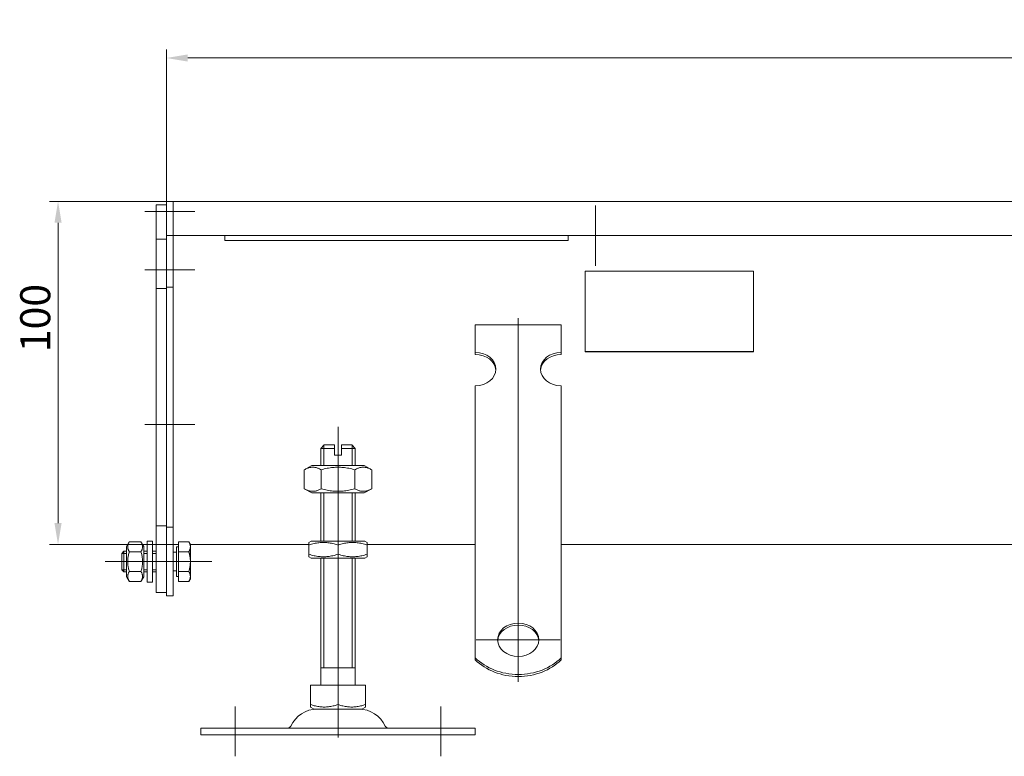
# Model space of a CAD drawing. Extents: x 571 to 67434, y -13692 to 12501.
# Drawn here: x 41884 to 42171, y -4135 to -3920 of the extents above; entities that cross this region are included whole.
import ezdxf

# ---------------------------------------------------------------- set-up
doc = ezdxf.new("R2010")
doc.units = 0
doc.header["$LTSCALE"] = 25
doc.linetypes.add('AUSGEZOGEN', pattern=[0])
doc.linetypes.add('STRICHPUNKT', pattern=[1, 0.5, -0.25, 0, -0.25])
doc.layers.get('Defpoints').update_dxf_attribs({"linetype": 'CONTINUOUS'})
for name, color, linetype, lineweight in [('ACO_DIMENSION', 3, 'AUSGEZOGEN', 9), ('ACO_MITTE', 1, 'STRICHPUNKT', 9), ('ACO_VISIBLE ( NOTE )', 7, 'CONTINUOUS', 15)]:
    doc.layers.add(name, color=color, linetype=linetype, lineweight=lineweight)
doc.styles.add('Text poznámky (ISO)', font='tahoma.ttf')
doc.dimstyles.new('Výchozí (ISO)', dxfattribs={"dimscale": 2.5, "dimtxt": 3.5, "dimasz": 2.5, "dimexe": 1, "dimexo": 0, "dimgap": 0.762, "dimtad": 1, "dimrnd": 1e-08, "dimtxsty": 'Text poznámky (ISO)', "dimcen": 0.09, "dimdle": 10, "dimclrd": 256, "dimclre": 256, "dimclrt": 256, "dimazin": 2, "dimtfac": 1.001486, "dimtmove": 0, "dimatfit": 3, "dimfxl": 1, "dimtolj": 1, "dimlwd": -1, "dimlwe": -1, "dimarcsym": 0})

# ---------------------------------------------------------------- blocks, each defined once
blk = doc.blocks.new('*D58')
at = {"layer": 'ACO_DIMENSION', "transparency": 16777216}
for p, q in [((41926.97, -3976.14), (41926.97, -3928.86)), ((42426.97, -3971.14), (42426.97, -3928.86)), ((41933.22, -3931.36), (42420.72, -3931.36))]:
    blk.add_line(p, q, dxfattribs=at)
for points in [[(41933.22, -3930.32), (41933.22, -3932.4), (41926.97, -3931.36)], [(42420.72, -3930.32), (42420.72, -3932.4), (42426.97, -3931.36)]]:
    blk.add_solid(points, dxfattribs=at)
at = {"layer": 'Defpoints', "color": 0, "transparency": 16777216}
for p in [(42426.97, -3931.36), (42426.97, -3971.14), (41926.97, -3976.14)]:
    blk.add_point(p, dxfattribs=at)
at = {"layer": 'ACO_DIMENSION', "transparency": 16777216, "insert": (42186.29, -3920.35), "char_height": 8.75, "attachment_point": 1, "style": 'Text poznámky (ISO)'}
blk.add_mtext('\\A1;500', dxfattribs=at)
blk = doc.blocks.new('*D62')
at = {"layer": 'ACO_DIMENSION', "transparency": 16777216}
for p, q in [((41928.97, -3973.14), (41892.91, -3973.14)), ((41895.41, -3979.39), (41895.41, -4066.89)), ((41928.97, -4073.14), (41892.91, -4073.14))]:
    blk.add_line(p, q, dxfattribs=at)
for points in [[(41894.37, -3979.39), (41896.45, -3979.39), (41895.41, -3973.14)], [(41894.37, -4066.89), (41896.45, -4066.89), (41895.41, -4073.14)]]:
    blk.add_solid(points, dxfattribs=at)
at = {"layer": 'Defpoints', "color": 0, "transparency": 16777216}
for p in [(41928.97, -3973.14), (41895.41, -4073.14), (41928.97, -4073.14)]:
    blk.add_point(p, dxfattribs=at)
at = {"layer": 'ACO_DIMENSION', "transparency": 16777216, "insert": (41884.39, -4017.09), "char_height": 8.75, "attachment_point": 1, "rotation": 90, "style": 'Text poznámky (ISO)'}
blk.add_mtext('\\A1;100', dxfattribs=at)

msp = doc.modelspace()

# ---------------------------------------------------------------- linework, layer by layer
at = {"layer": 'ACO_MITTE', "linetype": 'Continuous'}
for p, q in [((42051.967, -3974.392), (42051.967, -3991.892)), ((41935.217, -3976.142), (41920.717, -3976.142)), ((42060.717, -3983.142), (42043.217, -3983.142)), ((41935.217, -3993.142), (41920.717, -3993.142)), ((42029.467, -4007.213), (42029.467, -4113.165)), ((41935.217, -4038.142), (41920.717, -4038.142)), ((41976.967, -4120.392), (41976.967, -4038.892)), ((41926.617, -4078.142), (41909.117, -4078.142)), ((41935.217, -4078.142), (41920.717, -4078.142)), ((41927.27, -4078.142), (41940.217, -4078.142)), ((42041.717, -4100.915), (42017.217, -4100.915)), ((41976.967, -4114.892), (41976.967, -4129.392)), ((41946.967, -4134.892), (41946.967, -4120.392)), ((42006.967, -4134.892), (42006.967, -4120.392))]:
    msp.add_line(p, q, dxfattribs=at)
at = {"layer": 'ACO_VISIBLE ( NOTE )'}
for p, q in [((41926.967, -3974.142), (41923.967, -3974.142)), ((41923.967, -3976.142), (41923.967, -3974.142)), ((41928.967, -3973.142), (41926.967, -3973.142)), ((41926.967, -3976.142), (41926.967, -3973.142)), ((41928.967, -3973.142), (42176.967, -3973.142)), ((41928.967, -3973.142), (41928.967, -3976.142)), ((41928.967, -3976.142), (41928.967, -3973.142)), ((41923.967, -3976.142), (41923.967, -3984.142)), ((41926.967, -3976.142), (41926.967, -3983.142)), ((41928.967, -3976.142), (41928.967, -3983.142)), ((41928.967, -3976.142), (41928.967, -3983.142)), ((41928.967, -3983.142), (41926.967, -3983.142)), ((41926.967, -3983.142), (41926.967, -3998.142)), ((42179.967, -3983.142), (41928.967, -3983.142)), ((41928.967, -3983.142), (41928.967, -3998.142)), ((41943.967, -3983.142), (41943.967, -3984.511)), ((42043.967, -3984.511), (42043.967, -3983.142)), ((41926.967, -3984.142), (41923.967, -3984.142)), ((41923.967, -3984.142), (41923.967, -3998.542)), ((42043.967, -3984.511), (41943.967, -3984.511)), ((42048.967, -4016.931), (42048.967, -3993.47)), ((42048.967, -3993.47), (42097.967, -3993.47)), ((42097.967, -3993.47), (42097.967, -4016.931)), ((41928.967, -3998.142), (41926.967, -3998.142)), ((41926.967, -3998.142), (41926.967, -4068.142)), ((41928.967, -3998.142), (41928.967, -4068.142)), ((41926.967, -3998.542), (41923.967, -3998.542)), ((41923.967, -3998.542), (41923.967, -4067.742)), ((42016.967, -4009.092), (42041.967, -4009.092)), ((42016.967, -4017.182), (42016.967, -4009.092)), ((42041.967, -4017.182), (42041.967, -4009.092)), ((42016.967, -4017.77), (42016.967, -4017.182)), ((42041.967, -4017.182), (42041.967, -4017.77)), ((42097.967, -4016.931), (42048.967, -4016.931)), ((42048.967, -4016.961), (42048.967, -4016.931)), ((42097.967, -4016.961), (42048.967, -4016.961)), ((42097.967, -4016.961), (42097.967, -4016.931)), ((42016.967, -4043.056), (42016.967, -4026.89)), ((42041.967, -4043.056), (42041.967, -4026.89)), ((41972.967, -4044.142), (41971.967, -4045.142)), ((41972.864, -4044.245), (41972.864, -4050.142)), ((41972.967, -4044.142), (41975.967, -4044.142)), ((41975.967, -4045.142), (41975.967, -4044.142)), ((41977.967, -4044.142), (41977.967, -4045.142)), ((41977.967, -4044.142), (41980.967, -4044.142)), ((41980.967, -4044.142), (41981.967, -4045.142)), ((41981.07, -4050.142), (41981.07, -4044.245)), ((42016.967, -4044.855), (42016.967, -4043.056)), ((42041.967, -4044.855), (42041.967, -4043.056)), ((41975.967, -4045.142), (41971.967, -4045.142)), ((41971.967, -4050.142), (41971.967, -4045.142)), ((41975.967, -4047.142), (41975.967, -4045.142)), ((41975.967, -4047.142), (41977.967, -4047.142)), ((41981.967, -4045.142), (41977.967, -4045.142)), ((41977.967, -4045.142), (41977.967, -4047.142)), ((41981.967, -4050.142), (41981.967, -4045.142)), ((42016.967, -4045.403), (42016.967, -4044.855)), ((42016.967, -4045.403), (42016.967, -4052.84)), ((42041.967, -4045.403), (42041.967, -4044.855)), ((42041.967, -4045.403), (42041.967, -4052.84)), ((41969.317, -4050.142), (41967.152, -4051.392)), ((41967.152, -4051.392), (41967.152, -4056.892)), ((41984.617, -4050.142), (41969.317, -4050.142)), ((41972.059, -4051.392), (41972.059, -4056.892)), ((41981.874, -4051.392), (41981.874, -4056.892)), ((41984.617, -4050.142), (41986.781, -4051.392)), ((41986.781, -4051.392), (41986.781, -4056.892)), ((42016.967, -4056.297), (42016.967, -4052.84)), ((42041.967, -4056.297), (42041.967, -4052.84)), ((41969.317, -4058.142), (41967.152, -4056.892)), ((41969.317, -4058.142), (41984.617, -4058.142)), ((41971.967, -4072.142), (41971.967, -4058.142)), ((41972.864, -4058.142), (41972.864, -4072.142)), ((41981.07, -4072.142), (41981.07, -4058.142)), ((41981.967, -4072.142), (41981.967, -4058.142)), ((41984.617, -4058.142), (41986.781, -4056.892)), ((42016.967, -4061.445), (42016.967, -4056.297)), ((42041.967, -4061.445), (42041.967, -4056.297)), ((42016.967, -4061.993), (42016.967, -4061.445)), ((42041.967, -4061.993), (42041.967, -4061.445)), ((42016.967, -4061.993), (42016.967, -4069.43)), ((42041.967, -4061.993), (42041.967, -4069.43)), ((41923.967, -4067.742), (41923.967, -4087.142)), ((41926.967, -4067.742), (41923.967, -4067.742)), ((41926.967, -4068.142), (41926.967, -4088.142)), ((41928.967, -4068.142), (41926.967, -4068.142)), ((41928.967, -4068.142), (41928.967, -4088.142)), ((42016.967, -4072.886), (42016.967, -4069.43)), ((42041.967, -4072.886), (42041.967, -4069.43)), ((41915.367, -4073.742), (41916.16, -4072.368)), ((41916.16, -4072.368), (41919.574, -4072.368)), ((41920.367, -4073.742), (41919.574, -4072.368)), ((41921.367, -4072.142), (41921.367, -4084.142)), ((41921.367, -4072.142), (41922.967, -4072.142)), ((41922.967, -4072.142), (41922.967, -4084.142)), ((41930.467, -4072.368), (41933.52, -4072.368)), ((41930.467, -4075.255), (41930.467, -4072.368)), ((41933.967, -4073.142), (41933.52, -4072.368)), ((41969.167, -4072.142), (41968.467, -4072.546)), ((41968.467, -4073.305), (41968.467, -4072.546)), ((41984.767, -4072.142), (41969.167, -4072.142)), ((41984.767, -4072.142), (41985.467, -4072.546)), ((41985.467, -4072.546), (41985.467, -4073.305)), ((42016.967, -4078.035), (42016.967, -4072.886)), ((42041.967, -4078.035), (42041.967, -4072.886)), ((41913.967, -4075.755), (41914.58, -4075.142)), ((41913.967, -4080.528), (41913.967, -4075.755)), ((41915.367, -4075.741), (41913.981, -4075.741)), ((41914.58, -4075.142), (41914.58, -4081.142)), ((41915.367, -4075.142), (41914.58, -4075.142)), ((41915.367, -4073.742), (41915.367, -4082.542)), ((41916.16, -4075.255), (41919.574, -4075.255)), ((41920.367, -4082.542), (41920.367, -4073.742)), ((41921.367, -4075.142), (41920.367, -4075.142)), ((41921.367, -4075.741), (41920.367, -4075.741)), ((41923.967, -4075.142), (41922.967, -4075.142)), ((41923.967, -4075.741), (41922.967, -4075.741)), ((41928.967, -4073.142), (41930.467, -4073.142)), ((41929.967, -4075.412), (41928.967, -4075.412)), ((41929.967, -4073.792), (41929.967, -4082.492)), ((41930.467, -4073.792), (41929.967, -4073.792)), ((41930.467, -4075.255), (41933.52, -4075.255)), ((41930.467, -4081.029), (41930.467, -4075.255)), ((41933.967, -4073.142), (41968.467, -4073.142)), ((41933.967, -4073.812), (41933.967, -4073.142)), ((41933.967, -4078.142), (41933.967, -4073.812)), ((41968.467, -4075.979), (41968.467, -4073.305)), ((41976.967, -4075.979), (41976.967, -4073.305)), ((41985.467, -4073.142), (42016.967, -4073.142)), ((41985.467, -4075.979), (41985.467, -4073.305)), ((42041.967, -4073.142), (42190.467, -4073.142)), ((41933.967, -4082.472), (41933.967, -4078.142)), ((41968.467, -4076.738), (41968.467, -4075.979)), ((41969.167, -4077.142), (41968.467, -4076.738)), ((41969.167, -4077.142), (41984.767, -4077.142)), ((41971.967, -4114.142), (41971.967, -4077.142)), ((41972.864, -4077.142), (41972.864, -4109.142)), ((41981.07, -4109.142), (41981.07, -4077.142)), ((41981.967, -4114.142), (41981.967, -4077.142)), ((41984.767, -4077.142), (41985.467, -4076.738)), ((41985.467, -4075.979), (41985.467, -4076.738)), ((42016.967, -4078.583), (42016.967, -4078.035)), ((42016.967, -4078.583), (42016.967, -4086.019)), ((42041.967, -4078.583), (42041.967, -4078.035)), ((42041.967, -4078.583), (42041.967, -4086.019)), ((41913.967, -4080.528), (41914.58, -4081.142)), ((41913.981, -4080.543), (41915.367, -4080.543)), ((41915.367, -4081.142), (41914.58, -4081.142)), ((41916.16, -4081.029), (41919.574, -4081.029)), ((41920.367, -4080.543), (41921.367, -4080.543)), ((41921.367, -4081.142), (41920.367, -4081.142)), ((41922.967, -4080.543), (41923.967, -4080.543)), ((41923.967, -4081.142), (41922.967, -4081.142)), ((41929.967, -4080.871), (41928.967, -4080.871)), ((41930.467, -4081.029), (41933.52, -4081.029)), ((41930.467, -4083.915), (41930.467, -4081.029)), ((41915.367, -4082.542), (41916.16, -4083.915)), ((41916.16, -4083.915), (41919.574, -4083.915)), ((41920.367, -4082.542), (41919.574, -4083.915)), ((41921.367, -4084.142), (41922.967, -4084.142)), ((41930.467, -4082.492), (41929.967, -4082.492)), ((41930.467, -4083.915), (41933.52, -4083.915)), ((41933.967, -4083.142), (41933.52, -4083.915)), ((41933.967, -4083.142), (41933.967, -4082.472)), ((41926.967, -4087.142), (41923.967, -4087.142)), ((42016.967, -4089.476), (42016.967, -4086.019)), ((42041.967, -4089.476), (42041.967, -4086.019)), ((41928.967, -4088.142), (41926.967, -4088.142)), ((42016.967, -4092.825), (42016.967, -4089.476)), ((42041.967, -4092.825), (42041.967, -4089.476)), ((42016.967, -4106.164), (42016.967, -4092.825)), ((42041.967, -4106.164), (42041.967, -4092.825)), ((42016.967, -4106.752), (42016.967, -4106.164)), ((42041.967, -4106.164), (42041.967, -4106.752)), ((41981.967, -4109.142), (41971.967, -4109.142)), ((41968.956, -4114.142), (41968.956, -4119.807)), ((41968.956, -4114.142), (41976.967, -4114.142)), ((41976.967, -4114.142), (41976.967, -4119.807)), ((41976.967, -4114.142), (41984.977, -4114.142)), ((41984.977, -4114.142), (41984.977, -4119.807)), ((41968.956, -4120.522), (41968.956, -4119.807)), ((41970.029, -4121.142), (41968.956, -4120.522)), ((41970.029, -4121.142), (41983.904, -4121.142)), ((41983.904, -4121.142), (41984.977, -4120.522)), ((41984.977, -4119.807), (41984.977, -4120.522)), ((41936.967, -4126.642), (42016.967, -4126.642)), ((41936.967, -4126.642), (41936.967, -4128.642)), ((42016.967, -4126.642), (42016.967, -4128.642)), ((41936.967, -4128.642), (42016.967, -4128.642))]:
    msp.add_line(p, q, dxfattribs=at)
at = {"layer": 'ACO_VISIBLE ( NOTE )', "flags": 128}
for points in [[(41972.059, -4051.392), (41971.827, -4051.263), (41971.603, -4051.148), (41971.385, -4051.046), (41971.174, -4050.956), (41970.967, -4050.878), (41970.765, -4050.812), (41970.566, -4050.756), (41970.371, -4050.712), (41970.177, -4050.677), (41969.986, -4050.652), (41969.795, -4050.637), (41969.605, -4050.633), (41969.415, -4050.637), (41969.225, -4050.652), (41969.033, -4050.677), (41968.84, -4050.712), (41968.644, -4050.756), (41968.446, -4050.812), (41968.243, -4050.878), (41968.037, -4050.956), (41967.825, -4051.046), (41967.608, -4051.148), (41967.383, -4051.263), (41967.152, -4051.392)], [(41981.874, -4051.392), (41981.41, -4051.263), (41980.962, -4051.148), (41980.527, -4051.046), (41980.103, -4050.956), (41979.69, -4050.878), (41979.286, -4050.812), (41978.888, -4050.756), (41978.497, -4050.712), (41978.11, -4050.677), (41977.727, -4050.652), (41977.346, -4050.637), (41976.967, -4050.633), (41976.587, -4050.637), (41976.206, -4050.652), (41975.823, -4050.677), (41975.436, -4050.712), (41975.045, -4050.756), (41974.647, -4050.812), (41974.243, -4050.878), (41973.83, -4050.956), (41973.406, -4051.046), (41972.971, -4051.148), (41972.523, -4051.263), (41972.059, -4051.392)], [(41986.781, -4051.392), (41986.55, -4051.263), (41986.325, -4051.148), (41986.108, -4051.046), (41985.896, -4050.956), (41985.69, -4050.878), (41985.487, -4050.812), (41985.289, -4050.756), (41985.093, -4050.712), (41984.9, -4050.677), (41984.708, -4050.652), (41984.518, -4050.637), (41984.328, -4050.633), (41984.138, -4050.637), (41983.947, -4050.652), (41983.756, -4050.677), (41983.562, -4050.712), (41983.367, -4050.756), (41983.168, -4050.812), (41982.966, -4050.878), (41982.759, -4050.956), (41982.548, -4051.046), (41982.33, -4051.148), (41982.106, -4051.263), (41981.874, -4051.392)], [(41967.152, -4056.892), (41967.383, -4057.021), (41967.608, -4057.136), (41967.825, -4057.238), (41968.037, -4057.328), (41968.243, -4057.405), (41968.446, -4057.472), (41968.644, -4057.527), (41968.84, -4057.572), (41969.033, -4057.607), (41969.225, -4057.631), (41969.415, -4057.646), (41969.605, -4057.651), (41969.795, -4057.646), (41969.986, -4057.631), (41970.177, -4057.607), (41970.371, -4057.572), (41970.566, -4057.527), (41970.765, -4057.472), (41970.967, -4057.405), (41971.174, -4057.328), (41971.385, -4057.238), (41971.603, -4057.136), (41971.827, -4057.021), (41972.059, -4056.892)], [(41972.059, -4056.892), (41972.523, -4057.021), (41972.971, -4057.136), (41973.406, -4057.238), (41973.83, -4057.328), (41974.243, -4057.405), (41974.647, -4057.472), (41975.045, -4057.527), (41975.436, -4057.572), (41975.823, -4057.607), (41976.206, -4057.631), (41976.587, -4057.646), (41976.967, -4057.651), (41977.346, -4057.646), (41977.727, -4057.631), (41978.11, -4057.607), (41978.497, -4057.572), (41978.888, -4057.527), (41979.286, -4057.472), (41979.69, -4057.405), (41980.103, -4057.328), (41980.527, -4057.238), (41980.962, -4057.136), (41981.41, -4057.021), (41981.874, -4056.892)], [(41981.874, -4056.892), (41982.106, -4057.021), (41982.33, -4057.136), (41982.548, -4057.238), (41982.759, -4057.328), (41982.966, -4057.405), (41983.168, -4057.472), (41983.367, -4057.527), (41983.562, -4057.572), (41983.756, -4057.607), (41983.947, -4057.631), (41984.138, -4057.646), (41984.328, -4057.651), (41984.518, -4057.646), (41984.708, -4057.631), (41984.9, -4057.607), (41985.093, -4057.572), (41985.289, -4057.527), (41985.487, -4057.472), (41985.69, -4057.405), (41985.896, -4057.328), (41986.108, -4057.238), (41986.325, -4057.136), (41986.55, -4057.021), (41986.781, -4056.892)], [(41916.16, -4072.368), (41916.084, -4072.505), (41916.016, -4072.637), (41915.956, -4072.765), (41915.903, -4072.889), (41915.858, -4073.011), (41915.818, -4073.13), (41915.786, -4073.246), (41915.759, -4073.362), (41915.739, -4073.475), (41915.724, -4073.588), (41915.716, -4073.7), (41915.713, -4073.812), (41915.716, -4073.923), (41915.724, -4074.035), (41915.739, -4074.148), (41915.759, -4074.262), (41915.786, -4074.377), (41915.818, -4074.494), (41915.858, -4074.613), (41915.903, -4074.734), (41915.956, -4074.859), (41916.016, -4074.987), (41916.084, -4075.119), (41916.16, -4075.255)], [(41919.574, -4075.255), (41919.649, -4075.119), (41919.717, -4074.987), (41919.777, -4074.859), (41919.83, -4074.734), (41919.876, -4074.613), (41919.915, -4074.494), (41919.947, -4074.377), (41919.974, -4074.262), (41919.994, -4074.148), (41920.009, -4074.035), (41920.017, -4073.923), (41920.02, -4073.812), (41920.017, -4073.7), (41920.009, -4073.588), (41919.994, -4073.475), (41919.974, -4073.362), (41919.947, -4073.246), (41919.915, -4073.13), (41919.876, -4073.011), (41919.83, -4072.889), (41919.777, -4072.765), (41919.717, -4072.637), (41919.649, -4072.505), (41919.574, -4072.368)], [(41933.967, -4073.812), (41933.966, -4073.754), (41933.964, -4073.696), (41933.96, -4073.639), (41933.954, -4073.581), (41933.947, -4073.523), (41933.939, -4073.466), (41933.929, -4073.408), (41933.918, -4073.35), (41933.905, -4073.292), (41933.89, -4073.234), (41933.875, -4073.175), (41933.857, -4073.116), (41933.838, -4073.057), (41933.817, -4072.998), (41933.795, -4072.938), (41933.771, -4072.877), (41933.746, -4072.816), (41933.719, -4072.754), (41933.69, -4072.692), (41933.66, -4072.629), (41933.628, -4072.565), (41933.594, -4072.5), (41933.558, -4072.435), (41933.52, -4072.368)], [(41976.967, -4073.305), (41976.565, -4073.176), (41976.176, -4073.061), (41975.8, -4072.959), (41975.433, -4072.87), (41975.075, -4072.792), (41974.725, -4072.725), (41974.381, -4072.67), (41974.042, -4072.625), (41973.707, -4072.59), (41973.375, -4072.566), (41973.045, -4072.551), (41972.717, -4072.546), (41972.388, -4072.551), (41972.058, -4072.566), (41971.726, -4072.59), (41971.391, -4072.625), (41971.052, -4072.67), (41970.708, -4072.725), (41970.358, -4072.792), (41970, -4072.87), (41969.633, -4072.959), (41969.257, -4073.061), (41968.868, -4073.176), (41968.467, -4073.305)], [(41985.467, -4073.305), (41985.065, -4073.176), (41984.676, -4073.061), (41984.3, -4072.959), (41983.933, -4072.87), (41983.575, -4072.792), (41983.225, -4072.725), (41982.881, -4072.67), (41982.542, -4072.625), (41982.207, -4072.59), (41981.875, -4072.566), (41981.545, -4072.551), (41981.217, -4072.546), (41980.888, -4072.551), (41980.558, -4072.566), (41980.226, -4072.59), (41979.891, -4072.625), (41979.552, -4072.67), (41979.208, -4072.725), (41978.858, -4072.792), (41978.5, -4072.87), (41978.133, -4072.959), (41977.757, -4073.061), (41977.368, -4073.176), (41976.967, -4073.305)], [(41916.16, -4075.255), (41916.084, -4075.528), (41916.016, -4075.792), (41915.956, -4076.048), (41915.903, -4076.297), (41915.858, -4076.54), (41915.818, -4076.778), (41915.786, -4077.011), (41915.759, -4077.242), (41915.739, -4077.469), (41915.724, -4077.694), (41915.716, -4077.918), (41915.713, -4078.142), (41915.716, -4078.365), (41915.724, -4078.589), (41915.739, -4078.815), (41915.759, -4079.042), (41915.786, -4079.272), (41915.818, -4079.506), (41915.858, -4079.744), (41915.903, -4079.987), (41915.956, -4080.236), (41916.016, -4080.492), (41916.084, -4080.756), (41916.16, -4081.029)], [(41919.574, -4081.029), (41919.649, -4080.756), (41919.717, -4080.492), (41919.777, -4080.236), (41919.83, -4079.987), (41919.876, -4079.744), (41919.915, -4079.506), (41919.947, -4079.272), (41919.974, -4079.042), (41919.994, -4078.815), (41920.009, -4078.589), (41920.017, -4078.365), (41920.02, -4078.142), (41920.017, -4077.918), (41920.009, -4077.694), (41919.994, -4077.469), (41919.974, -4077.242), (41919.947, -4077.011), (41919.915, -4076.778), (41919.876, -4076.54), (41919.83, -4076.297), (41919.777, -4076.048), (41919.717, -4075.792), (41919.649, -4075.528), (41919.574, -4075.255)], [(41933.52, -4075.255), (41933.558, -4075.189), (41933.594, -4075.123), (41933.628, -4075.059), (41933.66, -4074.995), (41933.69, -4074.932), (41933.719, -4074.869), (41933.746, -4074.808), (41933.771, -4074.746), (41933.795, -4074.686), (41933.817, -4074.626), (41933.838, -4074.566), (41933.857, -4074.507), (41933.875, -4074.448), (41933.89, -4074.39), (41933.905, -4074.331), (41933.918, -4074.273), (41933.929, -4074.215), (41933.939, -4074.158), (41933.947, -4074.1), (41933.954, -4074.043), (41933.96, -4073.985), (41933.964, -4073.927), (41933.966, -4073.87), (41933.967, -4073.812)], [(41933.967, -4078.142), (41933.966, -4078.026), (41933.964, -4077.911), (41933.96, -4077.795), (41933.954, -4077.68), (41933.947, -4077.565), (41933.939, -4077.45), (41933.929, -4077.334), (41933.918, -4077.219), (41933.905, -4077.103), (41933.89, -4076.986), (41933.875, -4076.869), (41933.857, -4076.751), (41933.838, -4076.633), (41933.817, -4076.514), (41933.795, -4076.393), (41933.771, -4076.272), (41933.746, -4076.15), (41933.719, -4076.027), (41933.69, -4075.902), (41933.66, -4075.776), (41933.628, -4075.648), (41933.594, -4075.519), (41933.558, -4075.388), (41933.52, -4075.255)], [(41933.52, -4081.029), (41933.558, -4080.896), (41933.594, -4080.765), (41933.628, -4080.636), (41933.66, -4080.508), (41933.69, -4080.382), (41933.719, -4080.257), (41933.746, -4080.134), (41933.771, -4080.011), (41933.795, -4079.89), (41933.817, -4079.77), (41933.838, -4079.651), (41933.857, -4079.532), (41933.875, -4079.415), (41933.89, -4079.298), (41933.905, -4079.181), (41933.918, -4079.065), (41933.929, -4078.949), (41933.939, -4078.834), (41933.947, -4078.719), (41933.954, -4078.603), (41933.96, -4078.488), (41933.964, -4078.373), (41933.966, -4078.258), (41933.967, -4078.142)], [(41968.467, -4075.979), (41968.868, -4076.108), (41969.257, -4076.223), (41969.633, -4076.325), (41970, -4076.414), (41970.358, -4076.492), (41970.708, -4076.558), (41971.052, -4076.614), (41971.391, -4076.659), (41971.726, -4076.693), (41972.058, -4076.718), (41972.388, -4076.733), (41972.717, -4076.738), (41973.045, -4076.733), (41973.375, -4076.718), (41973.707, -4076.693), (41974.042, -4076.659), (41974.381, -4076.614), (41974.725, -4076.558), (41975.075, -4076.492), (41975.433, -4076.414), (41975.8, -4076.325), (41976.176, -4076.223), (41976.565, -4076.108), (41976.967, -4075.979)], [(41976.967, -4075.979), (41977.368, -4076.108), (41977.757, -4076.223), (41978.133, -4076.325), (41978.5, -4076.414), (41978.858, -4076.492), (41979.208, -4076.558), (41979.552, -4076.614), (41979.891, -4076.659), (41980.226, -4076.693), (41980.558, -4076.718), (41980.888, -4076.733), (41981.217, -4076.738), (41981.545, -4076.733), (41981.875, -4076.718), (41982.207, -4076.693), (41982.542, -4076.659), (41982.881, -4076.614), (41983.225, -4076.558), (41983.575, -4076.492), (41983.933, -4076.414), (41984.3, -4076.325), (41984.676, -4076.223), (41985.065, -4076.108), (41985.467, -4075.979)], [(41916.16, -4081.029), (41916.084, -4081.165), (41916.016, -4081.297), (41915.956, -4081.425), (41915.903, -4081.549), (41915.858, -4081.671), (41915.818, -4081.79), (41915.786, -4081.907), (41915.759, -4082.022), (41915.739, -4082.136), (41915.724, -4082.248), (41915.716, -4082.36), (41915.713, -4082.472), (41915.716, -4082.584), (41915.724, -4082.696), (41915.739, -4082.808), (41915.759, -4082.922), (41915.786, -4083.037), (41915.818, -4083.154), (41915.858, -4083.273), (41915.903, -4083.395), (41915.956, -4083.519), (41916.016, -4083.647), (41916.084, -4083.779), (41916.16, -4083.915)], [(41919.574, -4083.915), (41919.649, -4083.779), (41919.717, -4083.647), (41919.777, -4083.519), (41919.83, -4083.395), (41919.876, -4083.273), (41919.915, -4083.154), (41919.947, -4083.037), (41919.974, -4082.922), (41919.994, -4082.808), (41920.009, -4082.696), (41920.017, -4082.584), (41920.02, -4082.472), (41920.017, -4082.36), (41920.009, -4082.248), (41919.994, -4082.136), (41919.974, -4082.022), (41919.947, -4081.907), (41919.915, -4081.79), (41919.876, -4081.671), (41919.83, -4081.549), (41919.777, -4081.425), (41919.717, -4081.297), (41919.649, -4081.165), (41919.574, -4081.029)], [(41933.967, -4082.472), (41933.966, -4082.414), (41933.964, -4082.356), (41933.96, -4082.299), (41933.954, -4082.241), (41933.947, -4082.184), (41933.939, -4082.126), (41933.929, -4082.068), (41933.918, -4082.01), (41933.905, -4081.952), (41933.89, -4081.894), (41933.875, -4081.836), (41933.857, -4081.777), (41933.838, -4081.717), (41933.817, -4081.658), (41933.795, -4081.598), (41933.771, -4081.537), (41933.746, -4081.476), (41933.719, -4081.414), (41933.69, -4081.352), (41933.66, -4081.289), (41933.628, -4081.225), (41933.594, -4081.161), (41933.558, -4081.095), (41933.52, -4081.029)], [(41933.52, -4083.915), (41933.558, -4083.849), (41933.594, -4083.783), (41933.628, -4083.719), (41933.66, -4083.655), (41933.69, -4083.592), (41933.719, -4083.53), (41933.746, -4083.468), (41933.771, -4083.407), (41933.795, -4083.346), (41933.817, -4083.286), (41933.838, -4083.226), (41933.857, -4083.167), (41933.875, -4083.108), (41933.89, -4083.05), (41933.905, -4082.992), (41933.918, -4082.934), (41933.929, -4082.876), (41933.939, -4082.818), (41933.947, -4082.76), (41933.954, -4082.703), (41933.96, -4082.645), (41933.964, -4082.588), (41933.966, -4082.53), (41933.967, -4082.472)], [(41968.956, -4119.807), (41969.334, -4119.928), (41969.7, -4120.037), (41970.055, -4120.133), (41970.401, -4120.217), (41970.738, -4120.291), (41971.068, -4120.353), (41971.393, -4120.405), (41971.712, -4120.448), (41972.028, -4120.481), (41972.34, -4120.504), (41972.651, -4120.518), (41972.961, -4120.522), (41973.271, -4120.518), (41973.582, -4120.504), (41973.895, -4120.481), (41974.21, -4120.448), (41974.53, -4120.405), (41974.854, -4120.353), (41975.184, -4120.291), (41975.521, -4120.217), (41975.867, -4120.133), (41976.222, -4120.037), (41976.588, -4119.928), (41976.967, -4119.807)], [(41976.967, -4119.807), (41977.345, -4119.928), (41977.711, -4120.037), (41978.066, -4120.133), (41978.412, -4120.217), (41978.749, -4120.291), (41979.079, -4120.353), (41979.403, -4120.405), (41979.723, -4120.448), (41980.038, -4120.481), (41980.351, -4120.504), (41980.662, -4120.518), (41980.972, -4120.522), (41981.282, -4120.518), (41981.593, -4120.504), (41981.906, -4120.481), (41982.221, -4120.448), (41982.541, -4120.405), (41982.865, -4120.353), (41983.195, -4120.291), (41983.532, -4120.217), (41983.878, -4120.133), (41984.233, -4120.037), (41984.599, -4119.928), (41984.977, -4119.807)]]:
    msp.add_lwpolyline(points, dxfattribs=at)
at = {"layer": 'ACO_VISIBLE ( NOTE )'}
for centre, radius, start, end in [((41970.92, -4129.642), 8.5, 90, 155.09894), ((41983.014, -4129.642), 8.5, 24.90106, 90), ((41962.303, -4125.642), 1, 270, 335.09894), ((41991.63, -4125.642), 1, 204.90106, 270)]:
    msp.add_arc(centre, radius, start, end, dxfattribs=at)
for centre, major_axis, start_param, end_param in [((42016.967, -4022.036), (6, 0), 4.712389, 7.8539816), ((42016.967, -4022.624), (6, 0), 0.0605823, 1.5707963), ((42041.967, -4022.036), (-6, 0), 4.712389, 7.8539816), ((42041.967, -4022.624), (-6, 0), 4.712389, 6.222603), ((42029.467, -4101.503), (6, 0), 0.0605823, 3.0810104), ((42029.467, -4098.084), (16, 0), 3.8157232, 5.6090548), ((42029.467, -4098.672), (-16, 0), 0.6741305, 2.4674621)]:
    msp.add_ellipse(centre, major_axis=major_axis, ratio=0.809017, start_param=start_param, end_param=end_param, dxfattribs=at)
msp.add_ellipse((42029.467, -4100.915), major_axis=(6, 0), ratio=0.809017, dxfattribs=at)

# ---------------------------------------------------------------- dimensions: what is measured, and where the dimension line sits
at = {"layer": 'ACO_DIMENSION', "color": 3}
for base, p1, p2, angle, picture, middle in [((42426.967, -3931.363), (41926.967, -3976.142), (42426.967, -3971.142), 180, '*D58', (42195.538, -3931.363)), ((41895.407, -4073.142), (41928.967, -3973.142), (41928.967, -4073.142), 270, '*D62', (41895.407, -4008.142))]:
    dim = msp.add_linear_dim(base=base, p1=p1, p2=p2, angle=angle, dimstyle='Výchozí (ISO)', override={"dimdec": 2, "dimtp": 0, "dimtm": 0, "dimtdec": 2, "dimtofl": 0, "dimatfit": 1}, dxfattribs=at)
    dim.commit()
    dim.dimension.update_dxf_attribs({"geometry": picture, "text_midpoint": middle, "dimtype": 160})

doc.saveas('drawing.dxf')
